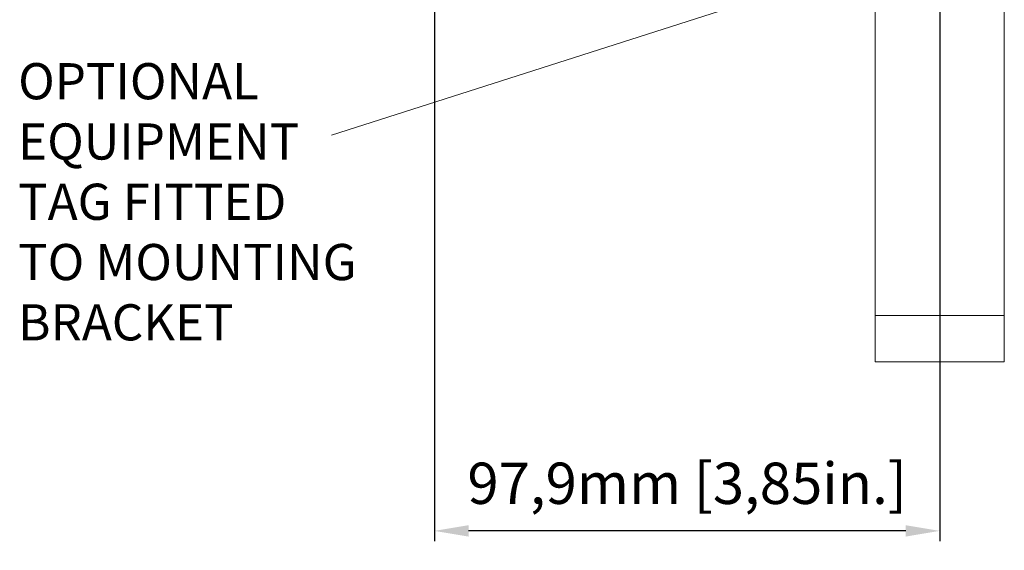
# Model space of a CAD drawing. Units: millimetres. Extents: x -743 to -159, y 351 to 761.
# Drawn here: x -663 to -567, y 512 to 563 of the extents above; entities that cross this region are included whole.
import ezdxf

# ---------------------------------------------------------------- set-up
doc = ezdxf.new("R2010")
doc.units = ezdxf.units.MM
doc.header["$PDSIZE"] = -1
doc.layers.add('CIRCUIT_DIAGRAM', color=7, linetype='Continuous', lineweight=70)
doc.styles.get("Standard").update_dxf_attribs({"font": 'arial.ttf'})
doc.dimstyles.new('ISO-25', dxfattribs={"dimtxt": 2.5, "dimasz": 2.5, "dimexe": 1.25, "dimexo": 0.625, "dimtad": 1, "dimtxsty": 'Standard', "dimcen": 2.5, "dimadec": 0, "dimazin": 0, "dimtfac": 1, "dimtmove": 0, "dimatfit": 3, "dimfxl": 1, "dimarcsym": 0})

# ---------------------------------------------------------------- blocks, each defined once
blk = doc.blocks.new('*D5')
at = {"color": 0, "lineweight": -2}
for p, q in [((-573.576, 601.626), (-573.576, 512.767)), ((-622.526, 568.575), (-622.526, 512.767)), ((-576.878, 513.767), (-619.224, 513.767))]:
    blk.add_line(p, q, dxfattribs=at)
at = {"color": 0}
for points in [[(-619.224, 514.317), (-619.224, 513.216), (-622.526, 513.767)], [(-576.878, 514.317), (-576.878, 513.216), (-573.576, 513.767)]]:
    blk.add_solid(points, dxfattribs=at)
at = {"layer": 'Defpoints', "color": 0}
for p in [(-573.576, 602.626), (-622.526, 569.575), (-622.526, 513.767)]:
    blk.add_point(p, dxfattribs=at)
at = {"color": 0, "insert": (-598.051, 517.854), "char_height": 4, "attachment_point": 5}
blk.add_mtext('97,9mm [3,85in.]', dxfattribs=at)

msp = doc.modelspace()

# ---------------------------------------------------------------- linework, layer by layer
at = {"color": 7, "linetype": 'Continuous', "lineweight": 15}
for p, q in [((-567.326, 572.095), (-567.326, 534.626)), ((-579.826, 569.252), (-579.826, 534.626)), ((-579.826, 534.626), (-567.326, 534.626)), ((-579.826, 534.626), (-579.826, 530.126)), ((-567.326, 534.626), (-567.326, 530.126)), ((-579.826, 530.126), (-567.326, 530.126))]:
    msp.add_line(p, q, dxfattribs=at)
at = {"layer": 'CIRCUIT_DIAGRAM', "lineweight": 5}
msp.add_line((-579.484, 569.006), (-632.485, 552.072), dxfattribs=at)

# ---------------------------------------------------------------- texts
at = {"layer": 'CIRCUIT_DIAGRAM', "lineweight": 5, "insert": (-662.852, 559.034), "char_height": 3.5, "attachment_point": 1}
msp.add_mtext('OPTIONAL\\PEQUIPMENT\\PTAG FITTED\\PTO MOUNTING\\PBRACKET', dxfattribs=at)

# ---------------------------------------------------------------- dimensions: what is measured, and where the dimension line sits
dim = msp.add_linear_dim(base=(-622.526, 513.767), p1=(-573.576, 602.626), p2=(-622.526, 569.575), dimstyle='ISO-25', override={"dimtxt": 4, "dimasz": 3.302, "dimexe": 1, "dimexo": 1, "dimgap": 1.524, "dimtih": 1, "dimtoh": 1, "dimdec": 1, "dimlfac": 2, "dimzin": 0, "dimpost": 'mm', "dimadec": 2, "dimtzin": 0})
dim.commit()
dim.dimension.update_dxf_attribs({"geometry": '*D5', "text_midpoint": (-598.051, 517.854)})

doc.saveas('drawing.dxf')
